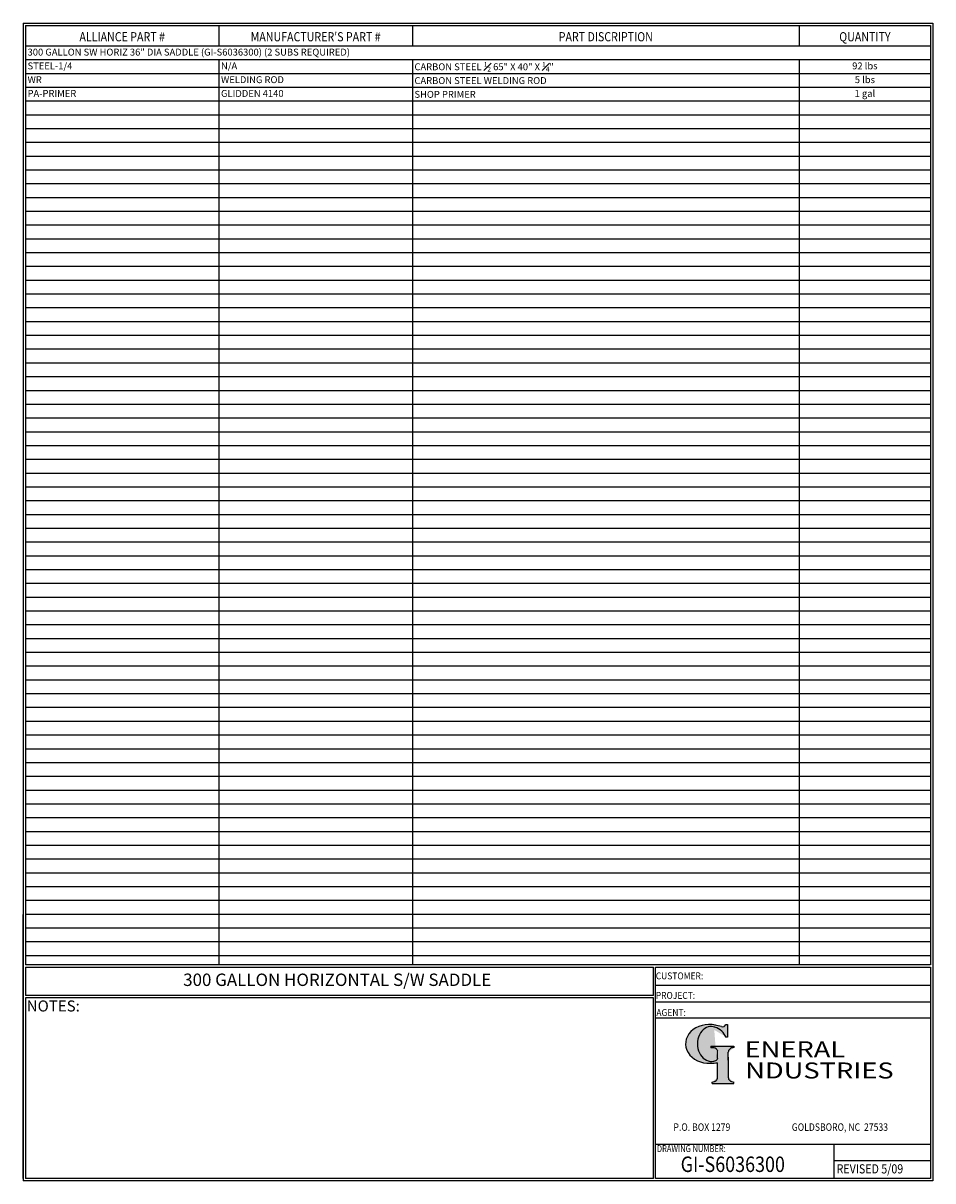
# Model space of a CAD drawing. Units: inches. Extents: x -1060 to 1940, y 0 to 599.
# Drawn here: x -1060 to -589, y 0 to 599 of the extents above; entities that cross this region are included whole.
import ezdxf
from ezdxf.enums import TextEntityAlignment as Align

# ---------------------------------------------------------------- set-up
doc = ezdxf.new("R2010")
doc.units = ezdxf.units.IN
doc.header["$LTSCALE"] = 30
doc.header["$MEASUREMENT"] = 0
doc.layers.add('BOM', color=7, linetype='Continuous')
doc.layers.add('Title Block', color=9, linetype='Continuous')
doc.styles.add('BOLD2', font='arial.ttf', dxfattribs={"width": 1.25})
doc.styles.add('SMOOTH', font='ROMANS', dxfattribs={"width": 0.85})

# ---------------------------------------------------------------- blocks, each defined once
blk = doc.blocks.new('General Industries Logo.')
at = {"lineweight": 30}
h = blk.add_hatch(color=1, dxfattribs=at)
edge = h.paths.add_edge_path()
edge.add_ellipse((826.07, 70.79), major_axis=(0, 9.07), ratio=0.801796, start_angle=13.20154, end_angle=197.40078, ccw=False)
edge.add_ellipse((825.82, 76.36), major_axis=(4.32, 0), ratio=0.8, start_angle=63.94809, end_angle=109.09235, ccw=False)
edge.add_ellipse((824.28, 72.46), major_axis=(-9.4, 0), ratio=0.8, start_angle=-166.68099, end_angle=-111.4298, ccw=False)
edge.add_line((833.43, 74.2), (834.32, 74.2))
edge.add_line((834.32, 74.2), (834.32, 80.86))
edge.add_line((834.32, 80.86), (833.34, 80.86))
edge.add_ellipse((831.64, 81.16), major_axis=(-1.57, 0.8), ratio=0.846871, start_angle=99.97824, end_angle=199.94379, ccw=False)
edge.add_line((831.24, 79.71), (828.11, 80.49))
edge.add_ellipse((824.83, 70.83), major_axis=(12.15, 0.02), ratio=0.825429, start_angle=74.23638, end_angle=273.25261)
edge.add_ellipse((825.37, 79.89), major_axis=(23.84, 0), ratio=0.8, start_angle=-89.59743, end_angle=-80.60156)
edge.add_line((829.26, 61.07), (829.26, 53.52))
edge.add_ellipse((826.35, 53.41), major_axis=(-2.91, 0), ratio=0.8, start_angle=91.40946, end_angle=182.74635, ccw=False)
edge.add_line((826.42, 51.08), (826.42, 50.38))
edge.add_line((826.42, 50.38), (837.6, 50.38))
edge.add_line((837.6, 50.38), (837.6, 51.08))
edge.add_ellipse((837.67, 53.41), major_axis=(-2.91, 0), ratio=0.8, start_angle=-2.74635, end_angle=88.59054, ccw=False)
edge.add_line((834.76, 53.52), (834.76, 63.91))
edge.add_line((834.76, 63.91), (834.76, 66.45))
edge.add_ellipse((837.67, 66.56), major_axis=(-2.91, 0), ratio=0.8, start_angle=-88.59054, end_angle=2.74635, ccw=False)
edge.add_line((837.6, 68.89), (837.6, 69.59))
edge.add_line((837.6, 69.59), (825.8, 69.59))
edge.add_line((825.8, 69.59), (825.8, 68.74))
edge.add_ellipse((826.62, 66.66), major_axis=(2.73, 0), ratio=0.8, start_angle=13.85685, end_angle=107.3503, ccw=False)
edge.add_line((829.26, 67.18), (829.26, 63.56))
edge.add_ellipse((826.45, 63.9), major_axis=(2.85, 0), ratio=0.8, start_angle=-50.86566, end_angle=-8.54808, ccw=False)
at = {"color": 9}
for p, q in [((797.05, 110.44), (939.31, 110.44)), ((797.05, 1.19), (797.05, 110.44)), ((797.05, 110.44), (939.13, 110.44)), ((939.31, 110.44), (939.31, 1.19)), ((797.05, 101.16), (939.31, 101.16)), ((797.05, 92.63), (939.31, 92.63)), ((797.05, 84.31), (939.31, 84.31)), ((797.05, 19.01), (939.31, 19.01)), ((889.34, 19.01), (889.34, 1.19)), ((889.34, 10.49), (939.31, 10.49)), ((939.31, 1.19), (797.05, 1.19))]:
    blk.add_line(p, q, dxfattribs=at)
at = {"color": 1}
for p, q in [((831.24, 79.71), (827.88, 80.55)), ((833.34, 80.86), (834.32, 80.86)), ((834.32, 80.86), (834.32, 74.2)), ((834.32, 74.2), (833.43, 74.2)), ((825.8, 69.59), (825.8, 68.74)), ((825.8, 69.59), (837.6, 69.59)), ((829.26, 63.56), (829.26, 67.18)), ((834.76, 62.36), (834.76, 66.45)), ((837.6, 69.59), (837.6, 68.89)), ((829.26, 53.52), (829.26, 61.07)), ((834.76, 63.91), (834.76, 53.52)), ((826.42, 50.38), (826.42, 51.08)), ((826.42, 50.38), (837.6, 50.38)), ((837.6, 50.38), (837.6, 51.08))]:
    blk.add_line(p, q, dxfattribs=at)
for centre, major_axis, ratio, start_param, end_param in [((824.83, 70.83), (12.15, 0.02), 0.825429, 1.295669, 4.769158), ((826.07, 70.79), (0, 9.07), 0.801796, 0.23041, 3.445294), ((825.82, 76.36), (4.32, 0), 0.8, 1.116105, 1.904021), ((824.28, 72.46), (-9.4, 0), 0.8, -2.909132, -1.944817), ((831.64, 81.16), (-1.57, 0.8), 0.846871, 1.74495, 3.489677), ((826.62, 66.66), (2.73, 0), 0.8, 0.241848, 1.873616), ((837.67, 66.56), (-2.91, 0), 0.8, -1.546197, 0.047933), ((825.37, 79.89), (23.84, 0), 0.8, -1.56377, -1.406763), ((826.45, 63.9), (2.85, 0), 0.8, -0.887773, -0.149192), ((826.35, 53.41), (-2.91, 0), 0.8, 1.595396, 3.189525), ((837.67, 53.41), (-2.91, 0), 0.8, -0.047933, 1.546197)]:
    blk.add_ellipse(centre, major_axis=major_axis, ratio=ratio, start_param=start_param, end_param=end_param, dxfattribs=at)
at = {"color": 1, "style": 'SMOOTH'}
for s, height, width, p in [('CUSTOMER:', 3.562, 0.9, (797.28, 104.18)), ('PROJECT:', 3.562, 0.9, (797.28, 94.08)), ('AGENT:', 3.562, 0.9, (797.57, 85.23)), ('DRAWING NUMBER:', 3.5625, 0.8, (797.85, 14.89))]:
    blk.add_text(s, height=height, dxfattribs=dict(at, width=width)).set_placement(p)
at = {"color": 1, "lineweight": 30, "style": 'BOLD2', "width": 1.25}
for s, p in [('ENERAL', (869.18, 61.3)), ('NDUSTRIES', (881.86, 50.34))]:
    blk.add_text(s, height=8.269, dxfattribs=at).set_placement(p, align=Align.BOTTOM_CENTER)
at = {"color": 1, "lineweight": 20, "style": 'SMOOTH', "width": 0.85}
for s, p in [('P.O. BOX 1279', (806.41, 25.85)), ('GOLDSBORO, NC  27533', (867.58, 25.85))]:
    blk.add_text(s, height=3.8588, dxfattribs=at).set_placement(p)
blk = doc.blocks.new('Standard Name Block')
at = {"color": 2, "style": 'SMOOTH', "width": 0.85}
blk.add_attdef('GI', text='', height=8, dxfattribs=at).set_placement((837.09, 8.57), align=Align.MIDDLE_CENTER)
blk.add_attdef('REVISEDDATE', (890.77, 3.83), '', height=4.75, dxfattribs=at)

msp = doc.modelspace()

# ---------------------------------------------------------------- linework, layer by layer
at = {"layer": 'BOM', "color": 9}
for p, q in [((-1059.5, 598.5003), (-1059.5, 0)), ((-1059.5, 598.5003), (-589.25, 598.5003)), ((-1058.3125, 597.3128), (-1058.3125, 111.6253)), ((-1058.3125, 597.3128), (-590.4375, 597.3128)), ((-958.3125, 597.3128), (-958.3125, 586.6253)), ((-858.3125, 597.3128), (-858.3125, 586.6253)), ((-658.3125, 597.3128), (-658.3125, 586.6253)), ((-590.4375, 597.3128), (-590.4375, 111.6253)), ((-589.25, 598.5003), (-589.25, 0)), ((-589.25, 596.1253), (-589.25, 451.2503)), ((-590.4375, 586.6253), (-1058.3125, 586.6253)), ((-590.4375, 579.5003), (-1058.3125, 579.5003)), ((-958.3125, 579.5183), (-958.3125, 111.6253)), ((-858.3125, 579.5183), (-858.3125, 111.6253)), ((-658.3125, 579.5183), (-658.3125, 111.6253)), ((-590.4375, 572.3753), (-1058.3125, 572.3753)), ((-590.4375, 565.2503), (-1058.3125, 565.2503)), ((-590.4375, 558.1253), (-1058.3125, 558.1253)), ((-590.4375, 551.0003), (-1058.3125, 551.0003)), ((-590.4375, 543.8753), (-1058.3125, 543.8753)), ((-590.4375, 536.7503), (-1058.3125, 536.7503)), ((-590.4375, 529.6253), (-1058.3125, 529.6253)), ((-590.4375, 522.5003), (-1058.3125, 522.5003)), ((-590.4375, 515.3753), (-1058.3125, 515.3753)), ((-590.4375, 508.2503), (-1058.3125, 508.2503)), ((-590.4375, 501.1253), (-1058.3125, 501.1253)), ((-590.4375, 494.0003), (-1058.3125, 494.0003)), ((-590.4375, 486.8753), (-1058.3125, 486.8753)), ((-590.4375, 479.7503), (-1058.3125, 479.7503)), ((-590.4375, 472.6253), (-1058.3125, 472.6253)), ((-590.4375, 465.5003), (-1058.3125, 465.5003)), ((-590.4375, 458.3753), (-1058.3125, 458.3753)), ((-590.4375, 451.2503), (-1058.3125, 451.2503)), ((-589.25, 448.8753), (-589.25, 304.0003)), ((-590.4375, 444.1253), (-1058.3125, 444.1253)), ((-590.4375, 437.0003), (-1058.3125, 437.0003)), ((-590.4375, 429.8753), (-1058.3125, 429.8753)), ((-590.4375, 422.7503), (-1058.3125, 422.7503)), ((-590.4375, 415.6253), (-1058.3125, 415.6253)), ((-590.4375, 408.5003), (-1058.3125, 408.5003)), ((-590.4375, 401.3753), (-1058.3125, 401.3753)), ((-590.4375, 394.2503), (-1058.3125, 394.2503)), ((-590.4375, 387.1253), (-1058.3125, 387.1253)), ((-590.4375, 380.0003), (-1058.3125, 380.0003)), ((-590.4375, 372.8753), (-1058.3125, 372.8753)), ((-590.4375, 365.7503), (-1058.3125, 365.7503)), ((-590.4375, 358.6253), (-1058.3125, 358.6253)), ((-590.4375, 351.5003), (-1058.3125, 351.5003)), ((-590.4375, 344.3753), (-1058.3125, 344.3753)), ((-590.4375, 337.2503), (-1058.3125, 337.2503)), ((-590.4375, 330.1253), (-1058.3125, 330.1253)), ((-590.4375, 323.0003), (-1058.3125, 323.0003)), ((-590.4375, 315.8753), (-1058.3125, 315.8753)), ((-590.4375, 308.7503), (-1058.3125, 308.7503)), ((-590.4375, 301.6253), (-1058.3125, 301.6253)), ((-590.4375, 294.5003), (-1058.3125, 294.5003)), ((-590.4375, 287.3753), (-1058.3125, 287.3753)), ((-590.4375, 280.2503), (-1058.3125, 280.2503)), ((-590.4375, 273.1253), (-1058.3125, 273.1253)), ((-590.4375, 266.0003), (-1058.3125, 266.0003)), ((-590.4375, 258.8753), (-1058.3125, 258.8753)), ((-590.4375, 251.7503), (-1058.3125, 251.7503)), ((-590.4375, 244.6253), (-1058.3125, 244.6253)), ((-590.4375, 237.5003), (-1058.3125, 237.5003)), ((-590.4375, 230.3753), (-1058.3125, 230.3753)), ((-590.4375, 223.2503), (-1058.3125, 223.2503)), ((-590.4375, 216.1253), (-1058.3125, 216.1253)), ((-590.4375, 209.0003), (-1058.3125, 209.0003)), ((-590.4375, 201.8753), (-1058.3125, 201.8753)), ((-590.4375, 194.7503), (-1058.3125, 194.7503)), ((-590.4375, 187.6253), (-1058.3125, 187.6253)), ((-590.4375, 180.5003), (-1058.3125, 180.5003)), ((-590.4375, 173.3753), (-1058.3125, 173.3753)), ((-590.4375, 166.2503), (-1058.3125, 166.2503)), ((-590.4375, 159.1253), (-1058.3125, 159.1253)), ((-590.4375, 152.0003), (-1058.3125, 152.0003)), ((-590.4375, 144.8753), (-1058.3125, 144.8753)), ((-1059.5, 1.1875), (-1059.5, 137.7503)), ((-1058.3125, 137.7503), (-1058.3125, 111.6253)), ((-590.4375, 137.7503), (-1058.3125, 137.7503)), ((-590.4375, 130.6253), (-1058.3125, 130.6253)), ((-590.4375, 123.5003), (-1058.3125, 123.5003)), ((-590.4375, 116.3753), (-1058.3125, 116.3753)), ((-590.4375, 111.6253), (-1058.3125, 111.6253)), ((-1058.3125, 110.4378), (-1058.3125, 95.7928)), ((-1058.3125, 110.4378), (-1058.3125, 95.7928)), ((-1058.3125, 110.4378), (-733.7384, 110.4378)), ((-1058.3125, 110.4378), (-733.7384, 110.4378)), ((-1057.3041, 110.4378), (-733.7384, 110.4378)), ((-1057.3041, 110.4378), (-733.7384, 110.4378)), ((-733.7384, 95.7928), (-733.7384, 110.4378)), ((-733.7384, 95.7928), (-1058.3125, 95.7928)), ((-1058.3125, 94.6053), (-1058.3125, 1.1875)), ((-1058.3125, 94.6053), (-1058.3125, 1.1875)), ((-733.7384, 94.6053), (-1058.3125, 94.6053)), ((-733.7384, 1.1875), (-733.7384, 94.6053)), ((-589.25, 0), (-1059.5, 0)), ((-733.7384, 1.1875), (-1058.3125, 1.1875)), ((-591.625, 0), (-734.274, 0))]:
    msp.add_line(p, q, dxfattribs=at)

# ---------------------------------------------------------------- block references
msp.add_blockref('Standard Name Block', (-1529.75, 0)).add_auto_attribs({'GI': 'GI-S6036300', 'REVISEDDATE': 'REVISED 5/09'})
at = {"layer": 'Title Block'}
msp.add_blockref('General Industries Logo.', (-1529.75, 0), dxfattribs=at)

# ---------------------------------------------------------------- texts
at = {"layer": 'BOM', "color": 1, "lineweight": 40, "style": 'SMOOTH', "width": 0.85}
for s, p in [('ALLIANCE PART #', (-1008.3125, 589.1036)), ("MANUFACTURER'S PART #", (-908.3125, 589.1036)), ('PART DISCRIPTION', (-758.3125, 589.1036)), ('QUANTITY', (-624.375, 589.1036))]:
    msp.add_text(s, height=4.75, dxfattribs=at).set_placement(p, align=Align.CENTER)
at = {"layer": 'BOM', "color": 4, "char_height": 3.5625, "style": 'SMOOTH'}
for s, insert, width, attachment_point in [(' 300 GALLON SW HORIZ 36" DIA SADDLE (GI-S6036300) (2 SUBS REQUIRED)', (-1058.3125, 583.0628), 200, 4), (' STEEL-1/4', (-1058.3125, 575.9378), 200, 4), (' N/A', (-958.3125, 575.9468), 200, 4), ('\\A1; CARBON STEEL {\\H0.7x;\\S1#2;} 65" X 40" X {\\H0.7x;\\S1#4;}"', (-858.3125, 575.9378), 200, 4), ('92 lbs', (-624.375, 575.9378), 67.875, 5), (' WR', (-1058.3125, 568.8128), 200, 4), (' WELDING ROD', (-958.3125, 568.8128), 200, 4), ('\\A1; CARBON STEEL WELDING ROD', (-858.3125, 568.8128), 200, 4), ('5 lbs', (-624.375, 568.8128), 67.875, 5), (' PA-PRIMER', (-1058.3125, 561.6878), 200, 4), (' GLIDDEN 4140', (-958.3125, 561.6878), 200, 4), ('\\A1; SHOP PRIMER', (-858.3125, 561.6878), 200, 4), ('1 gal', (-624.375, 561.6878), 67.875, 5)]:
    msp.add_mtext(s, dxfattribs=dict(at, insert=insert, width=width, attachment_point=attachment_point))
at = {"layer": 'BOM', "color": 2, "insert": (-897.1385, 103.1153), "char_height": 6.4125, "attachment_point": 5, "style": 'BOLD2'}
msp.add_mtext('300 GALLON HORIZONTAL S/W SADDLE', dxfattribs=at)
at = {"layer": 'BOM', "color": 1, "insert": (-1043.923, 93.2497), "char_height": 5.7, "width": 249.427778, "attachment_point": 2, "style": 'SMOOTH'}
msp.add_mtext('NOTES:', dxfattribs=at)

doc.saveas('drawing.dxf')
